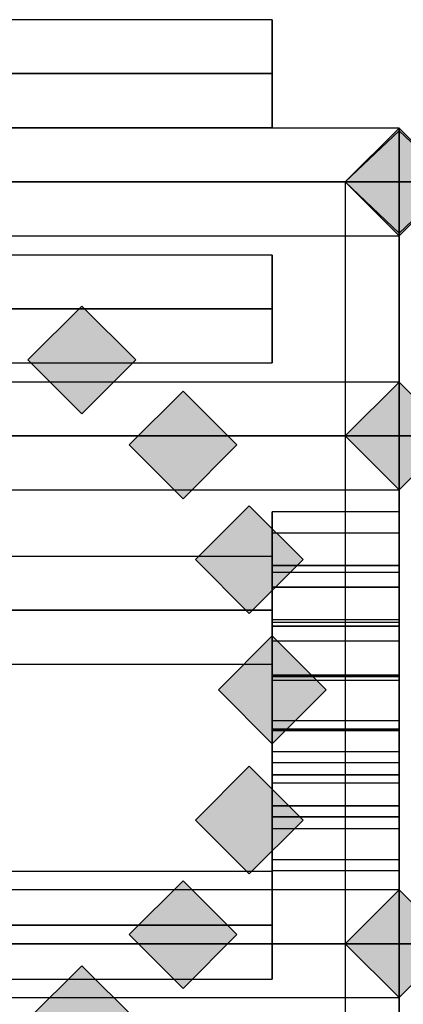
# Model space of a CAD drawing. Extents: x -124 to 124, y -22 to 22.
# Drawn here: x 82 to 83, y -14 to -12 of the extents above; entities that cross this region are included whole.
import ezdxf

# ---------------------------------------------------------------- set-up
doc = ezdxf.new("R2010")
doc.units = 0
doc.layers.add('3D-GHOST', color=7, linetype='CONTINUOUS')

msp = doc.modelspace()

# ---------------------------------------------------------------- linework, layer by layer
at = {"layer": '3D-GHOST', "extrusion": (-1, 0, 0)}
for points in [[(12.6955, 2.3817, -82.4), (12.5895, 2.4877, -82.4), (12.5895, 2.2756, -82.4), (12.4834, 2.3817, -82.4)], [(12.6955, 0.6183, -82.4), (12.5895, 0.7244, -82.4), (12.5895, 0.5123, -82.4), (12.4834, 0.6183, -82.4)], [(12.9091, 5.75, -82.65), (12.803, 5.856, -82.65), (12.803, 5.644, -82.65), (12.697, 5.75, -82.65)], [(12.9091, 6, -82.65), (12.803, 6.106, -82.65), (12.803, 5.894, -82.65), (12.697, 6, -82.65)], [(12.9091, 34, -82.65), (12.803, 34.1061, -82.65), (12.803, 33.8939, -82.65), (12.697, 34, -82.65)], [(13.1591, 2.799, -82.4), (13.053, 2.9051, -82.4), (13.053, 2.693, -82.4), (12.947, 2.799, -82.4)], [(13.1591, 0.201, -82.4), (13.053, 0.307, -82.4), (13.053, 0.0949, -82.4), (12.947, 0.201, -82.4)], [(13.6645, 1.552, -82.65), (13.5585, 1.658, -82.65), (13.5585, 1.4459, -82.65), (13.4524, 1.552, -82.65)], [(13.6645, 1.448, -82.65), (13.5585, 1.5541, -82.65), (13.5585, 1.342, -82.65), (13.4524, 1.448, -82.65)], [(13.7068, 1.6469, -82.65), (13.6008, 1.753, -82.65), (13.6008, 1.5409, -82.65), (13.4947, 1.6469, -82.65)], [(13.7068, 1.3531, -82.65), (13.6008, 1.4591, -82.65), (13.6008, 1.247, -82.65), (13.4947, 1.3531, -82.65)], [(13.7523, 2.9918, -82.4), (13.6462, 3.0978, -82.4), (13.6462, 2.8857, -82.4), (13.5402, 2.9918, -82.4)], [(13.7523, 0.0082, -82.4), (13.6462, 0.1143, -82.4), (13.6462, -0.0978, -82.4), (13.5402, 0.0082, -82.4)], [(13.7841, 1.7165, -82.65), (13.678, 1.8226, -82.65), (13.678, 1.6105, -82.65), (13.572, 1.7165, -82.65)], [(13.7841, 1.2835, -82.65), (13.678, 1.3895, -82.65), (13.678, 1.1774, -82.65), (13.572, 1.2835, -82.65)], [(13.8829, 1.7486, -82.65), (13.7769, 1.8547, -82.65), (13.7769, 1.6426, -82.65), (13.6708, 1.7486, -82.65)], [(13.8829, 1.2514, -82.65), (13.7769, 1.3574, -82.65), (13.7769, 1.1453, -82.65), (13.6708, 1.2514, -82.65)], [(13.9863, 1.7378, -82.65), (13.8803, 1.8438, -82.65), (13.8803, 1.6317, -82.65), (13.7742, 1.7378, -82.65)], [(13.9863, 1.2622, -82.65), (13.8803, 1.3683, -82.65), (13.8803, 1.1562, -82.65), (13.7742, 1.2622, -82.65)], [(14.0764, 1.6858, -82.65), (13.9703, 1.7918, -82.65), (13.9703, 1.5797, -82.65), (13.8643, 1.6858, -82.65)], [(14.0764, 1.3142, -82.65), (13.9703, 1.4203, -82.65), (13.9703, 1.2082, -82.65), (13.8643, 1.3142, -82.65)], [(14.1375, 1.6017, -82.65), (14.0314, 1.7077, -82.65), (14.0314, 1.4956, -82.65), (13.9254, 1.6017, -82.65)], [(14.1375, 1.3983, -82.65), (14.0314, 1.5044, -82.65), (14.0314, 1.2923, -82.65), (13.9254, 1.3983, -82.65)], [(14.1591, 1.5, -82.65), (14.053, 1.606, -82.65), (14.053, 1.394, -82.65), (13.947, 1.5, -82.65)], [(14.3726, 2.9266, -82.4), (14.2666, 3.0326, -82.4), (14.2666, 2.8205, -82.4), (14.1605, 2.9266, -82.4)], [(14.3726, 0.0734, -82.4), (14.2666, 0.1795, -82.4), (14.2666, -0.0326, -82.4), (14.1605, 0.0734, -82.4)]]:
    msp.add_trace(points, dxfattribs=at)
at = {"layer": '3D-GHOST'}
for points in [[(82.7561, -12.803, 5.75), (82.65, -12.697, 5.75), (82.65, -12.9091, 5.75), (82.5439, -12.803, 5.75)], [(82.1311, -13.1535, 3.25), (82.025, -13.0475, 3.25), (82.025, -13.2596, 3.25), (81.9189, -13.1535, 3.25)], [(82.3306, -13.3209, 3.25), (82.2245, -13.2149, 3.25), (82.2245, -13.427, 3.25), (82.1185, -13.3209, 3.25)], [(82.4608, -13.5465, 3.25), (82.3548, -13.4405, 3.25), (82.3548, -13.6526, 3.25), (82.2487, -13.5465, 3.25)], [(82.5061, -13.803, 3.25), (82.4, -13.697, 3.25), (82.4, -13.9091, 3.25), (82.2939, -13.803, 3.25)], [(82.4608, -14.0595, 3.25), (82.3548, -13.9535, 3.25), (82.3548, -14.1656, 3.25), (82.2487, -14.0595, 3.25)], [(82.3306, -14.2851, 3.25), (82.2245, -14.1791, 3.25), (82.2245, -14.3912, 3.25), (82.1185, -14.2851, 3.25)], [(82.1311, -14.4525, 3.25), (82.025, -14.3465, 3.25), (82.025, -14.5586, 3.25), (81.9189, -14.4525, 3.25)]]:
    msp.add_trace(points, dxfattribs=at)
at = {"layer": '3D-GHOST', "extrusion": (0, -0.316228, -0.948683)}
msp.add_trace([(82.7561, 22.8978, -28.2066), (82.65, 23.0038, -28.2066), (82.65, 22.7917, -28.2066), (82.5439, 22.8978, -28.2066)], dxfattribs=at)
at = {"layer": '3D-GHOST', "extrusion": (0, 0, -1)}
for points in [[(-82.5439, -13.303, -3.25), (-82.65, -13.197, -3.25), (-82.65, -13.4091, -3.25), (-82.7561, -13.303, -3.25)], [(-82.5439, -14.303, -3.25), (-82.65, -14.197, -3.25), (-82.65, -14.4091, -3.25), (-82.7561, -14.303, -3.25)]]:
    msp.add_trace(points, dxfattribs=at)
at = {"layer": '3D-GHOST', "extrusion": (0, -1, 0)}
for points in [[(82.7561, 1.25, 13.303), (82.65, 1.356, 13.303), (82.65, 1.144, 13.303), (82.5439, 1.25, 13.303)], [(82.7561, 3.25, 13.303), (82.65, 3.3561, 13.303), (82.65, 3.1439, 13.303), (82.5439, 3.25, 13.303)]]:
    msp.add_trace(points, dxfattribs=at)
at = {"layer": '3D-GHOST'}
for points in [[(82.4, -12.5895, 0.5123), (82.4, -12.4834, 0.6183), (80.9, -12.4834, 0.6183), (80.9, -12.5895, 0.5123)], [(82.4, -12.5895, 0.7244), (82.4, -12.4834, 0.6183), (80.9, -12.4834, 0.6183), (80.9, -12.5895, 0.7244)], [(82.4, -12.5895, 2.2756), (82.4, -12.4834, 2.3817), (80.9, -12.4834, 2.3817), (80.9, -12.5895, 2.2756)], [(82.4, -12.5895, 2.4877), (82.4, -12.4834, 2.3817), (80.9, -12.4834, 2.3817), (80.9, -12.5895, 2.4877)], [(82.4, -12.6955, 0.6183), (82.4, -12.5895, 0.7244), (82.4, -12.4834, 0.6183), (82.4, -12.5895, 0.5123)], [(82.4, -12.6955, 2.3817), (82.4, -12.5895, 2.4877), (82.4, -12.4834, 2.3817), (82.4, -12.5895, 2.2756)], [(82.4, -12.6955, 0.6183), (82.4, -12.5895, 0.5123), (80.9, -12.5895, 0.5123), (80.9, -12.6955, 0.6183)], [(82.4, -12.6955, 0.6183), (82.4, -12.5895, 0.7244), (80.9, -12.5895, 0.7244), (80.9, -12.6955, 0.6183)], [(82.4, -12.6955, 2.3817), (82.4, -12.5895, 2.2756), (80.9, -12.5895, 2.2756), (80.9, -12.6955, 2.3817)], [(82.4, -12.6955, 2.3817), (82.4, -12.5895, 2.4877), (80.9, -12.5895, 2.4877), (80.9, -12.6955, 2.3817)], [(82.65, -12.803, 33.8939), (82.65, -12.697, 34), (66.65, -12.697, 34), (66.65, -12.803, 33.8939)], [(82.65, -12.803, 34.1061), (82.65, -12.697, 34), (66.65, -12.697, 34), (66.65, -12.803, 34.1061)], [(82.65, -12.803, 5.894), (82.65, -12.697, 6), (80.65, -12.697, 6), (80.65, -12.803, 5.894)], [(82.65, -12.803, 6.106), (82.65, -12.697, 6), (80.65, -12.697, 6), (80.65, -12.803, 6.106)], [(82.65, -12.803, 5.644), (82.65, -12.697, 5.75), (80.65, -12.697, 5.75), (80.65, -12.803, 5.644)], [(82.65, -12.803, 5.856), (82.65, -12.697, 5.75), (80.65, -12.697, 5.75), (80.65, -12.803, 5.856)], [(82.65, -12.697, 5.75), (82.5439, -12.803, 5.75), (82.5439, -12.803, 6), (82.65, -12.697, 6)], [(82.7561, -12.803, 6), (82.65, -12.697, 6), (82.5439, -12.803, 6), (82.65, -12.9091, 6)], [(82.7561, -12.803, 5.75), (82.65, -12.697, 5.75), (82.5439, -12.803, 5.75), (82.65, -12.9091, 5.75)], [(82.65, -12.9091, 34), (82.65, -12.803, 34.1061), (82.65, -12.697, 34), (82.65, -12.803, 33.8939)], [(82.7561, -12.803, 5.75), (82.65, -12.697, 5.75), (82.65, -12.697, 6), (82.7561, -12.803, 6)], [(82.65, -12.9091, 6), (82.65, -12.803, 6.106), (82.65, -12.697, 6), (82.65, -12.803, 5.894)], [(82.65, -12.9091, 5.75), (82.65, -12.803, 5.856), (82.65, -12.697, 5.75), (82.65, -12.803, 5.644)], [(82.65, -12.7024, 33.9665), (82.5439, -12.803, 34), (82.5439, -15.803, 25), (82.65, -15.7024, 24.9665)], [(82.7561, -12.803, 34), (82.65, -12.9036, 34.0335), (82.5439, -12.803, 34), (82.65, -12.7024, 33.9665)], [(82.7561, -12.803, 34), (82.65, -12.7024, 33.9665), (82.65, -15.7024, 24.9665), (82.7561, -15.803, 25)], [(82.65, -12.9091, 34), (82.65, -12.803, 33.8939), (66.65, -12.803, 33.8939), (66.65, -12.9091, 34)], [(82.65, -12.9091, 34), (82.65, -12.803, 34.1061), (66.65, -12.803, 34.1061), (66.65, -12.9091, 34)], [(82.65, -12.9091, 6), (82.65, -12.803, 5.894), (80.65, -12.803, 5.894), (80.65, -12.9091, 6)], [(82.65, -12.9091, 6), (82.65, -12.803, 6.106), (80.65, -12.803, 6.106), (80.65, -12.9091, 6)], [(82.65, -12.9091, 5.75), (82.65, -12.803, 5.644), (80.65, -12.803, 5.644), (80.65, -12.9091, 5.75)], [(82.65, -12.9091, 5.75), (82.65, -12.803, 5.856), (80.65, -12.803, 5.856), (80.65, -12.9091, 5.75)], [(82.65, -12.9036, 34.0335), (82.5439, -12.803, 34), (82.5439, -15.803, 25), (82.65, -15.9036, 25.0335)], [(82.5439, -15.803, 34), (82.65, -15.803, 33.8939), (82.65, -12.803, 33.8939), (82.5439, -12.803, 34)], [(82.5439, -15.803, 34), (82.65, -15.803, 34.1061), (82.65, -12.803, 34.1061), (82.5439, -12.803, 34)], [(82.5439, -12.803, 34), (82.65, -12.803, 34.1061), (82.7561, -12.803, 34), (82.65, -12.803, 33.8939)], [(82.65, -12.9091, 5.75), (82.5439, -12.803, 5.75), (82.5439, -12.803, 6), (82.65, -12.9091, 6)], [(82.5439, -14.803, 6), (82.65, -14.803, 5.894), (82.65, -12.803, 5.894), (82.5439, -12.803, 6)], [(82.5439, -14.803, 6), (82.65, -14.803, 6.106), (82.65, -12.803, 6.106), (82.5439, -12.803, 6)], [(82.5439, -12.803, 6), (82.65, -12.803, 6.106), (82.7561, -12.803, 6), (82.65, -12.803, 5.894)], [(82.5439, -14.803, 5.75), (82.65, -14.803, 5.644), (82.65, -12.803, 5.644), (82.5439, -12.803, 5.75)], [(82.5439, -14.803, 5.75), (82.65, -14.803, 5.856), (82.65, -12.803, 5.856), (82.5439, -12.803, 5.75)], [(82.5439, -12.803, 5.75), (82.65, -12.803, 5.856), (82.7561, -12.803, 5.75), (82.65, -12.803, 5.644)], [(82.7561, -12.803, 34), (82.65, -12.9036, 34.0335), (82.65, -15.9036, 25.0335), (82.7561, -15.803, 25)], [(82.65, -15.803, 33.8939), (82.7561, -15.803, 34), (82.7561, -12.803, 34), (82.65, -12.803, 33.8939)], [(82.65, -15.803, 34.1061), (82.7561, -15.803, 34), (82.7561, -12.803, 34), (82.65, -12.803, 34.1061)], [(82.7561, -12.803, 5.75), (82.65, -12.9091, 5.75), (82.65, -12.9091, 6), (82.7561, -12.803, 6)], [(82.65, -14.803, 5.894), (82.7561, -14.803, 6), (82.7561, -12.803, 6), (82.65, -12.803, 5.894)], [(82.65, -14.803, 6.106), (82.7561, -14.803, 6), (82.7561, -12.803, 6), (82.65, -12.803, 6.106)], [(82.65, -14.803, 5.644), (82.7561, -14.803, 5.75), (82.7561, -12.803, 5.75), (82.65, -12.803, 5.644)], [(82.65, -14.803, 5.856), (82.7561, -14.803, 5.75), (82.7561, -12.803, 5.75), (82.65, -12.803, 5.856)], [(82.4, -13.053, 0.0949), (82.4, -12.947, 0.201), (80.9, -12.947, 0.201), (80.9, -13.053, 0.0949)], [(82.4, -13.053, 0.307), (82.4, -12.947, 0.201), (80.9, -12.947, 0.201), (80.9, -13.053, 0.307)], [(82.4, -13.053, 2.693), (82.4, -12.947, 2.799), (80.9, -12.947, 2.799), (80.9, -13.053, 2.693)], [(82.4, -13.053, 2.9051), (82.4, -12.947, 2.799), (80.9, -12.947, 2.799), (80.9, -13.053, 2.9051)], [(82.4, -13.1591, 0.201), (82.4, -13.053, 0.307), (82.4, -12.947, 0.201), (82.4, -13.053, 0.0949)], [(82.4, -13.1591, 2.799), (82.4, -13.053, 2.9051), (82.4, -12.947, 2.799), (82.4, -13.053, 2.693)], [(82.025, -13.0475, 3.25), (81.9189, -13.1535, 3.25), (81.9189, -13.1535, 5.75), (82.025, -13.0475, 5.75)], [(82.1311, -13.1535, 5.75), (82.025, -13.0475, 5.75), (81.9189, -13.1535, 5.75), (82.025, -13.2596, 5.75)], [(82.1311, -13.1535, 3.25), (82.025, -13.0475, 3.25), (81.9189, -13.1535, 3.25), (82.025, -13.2596, 3.25)], [(82.1311, -13.1535, 3.25), (82.025, -13.0475, 3.25), (82.025, -13.0475, 5.75), (82.1311, -13.1535, 5.75)], [(82.4, -13.1591, 0.201), (82.4, -13.053, 0.0949), (80.9, -13.053, 0.0949), (80.9, -13.1591, 0.201)], [(82.4, -13.1591, 0.201), (82.4, -13.053, 0.307), (80.9, -13.053, 0.307), (80.9, -13.1591, 0.201)], [(82.4, -13.1591, 2.799), (82.4, -13.053, 2.693), (80.9, -13.053, 2.693), (80.9, -13.1591, 2.799)], [(82.4, -13.1591, 2.799), (82.4, -13.053, 2.9051), (80.9, -13.053, 2.9051), (80.9, -13.1591, 2.799)], [(82.025, -13.2596, 3.25), (81.9189, -13.1535, 3.25), (81.9189, -13.1535, 5.75), (82.025, -13.2596, 5.75)], [(82.1311, -13.1535, 3.25), (82.025, -13.2596, 3.25), (82.025, -13.2596, 5.75), (82.1311, -13.1535, 5.75)], [(80.65, -13.197, 3.25), (80.65, -13.303, 3.1439), (82.65, -13.303, 3.1439), (82.65, -13.197, 3.25)], [(80.65, -13.197, 3.25), (80.65, -13.303, 3.3561), (82.65, -13.303, 3.3561), (82.65, -13.197, 3.25)], [(82.5439, -13.303, 3.25), (82.65, -13.197, 3.25), (82.65, -13.197, 1.25), (82.5439, -13.303, 1.25)], [(82.5439, -13.303, 1.25), (82.65, -13.197, 1.25), (82.7561, -13.303, 1.25), (82.65, -13.4091, 1.25)], [(82.5439, -13.303, 3.25), (82.65, -13.197, 3.25), (82.7561, -13.303, 3.25), (82.65, -13.4091, 3.25)], [(82.65, -13.197, 3.25), (82.65, -13.303, 3.3561), (82.65, -13.4091, 3.25), (82.65, -13.303, 3.1439)], [(82.65, -13.197, 3.25), (82.7561, -13.303, 3.25), (82.7561, -13.303, 1.25), (82.65, -13.197, 1.25)], [(82.2245, -13.2149, 3.25), (82.1185, -13.3209, 3.25), (82.1185, -13.3209, 5.75), (82.2245, -13.2149, 5.75)], [(82.3306, -13.3209, 5.75), (82.2245, -13.2149, 5.75), (82.1185, -13.3209, 5.75), (82.2245, -13.427, 5.75)], [(82.3306, -13.3209, 3.25), (82.2245, -13.2149, 3.25), (82.1185, -13.3209, 3.25), (82.2245, -13.427, 3.25)], [(82.3306, -13.3209, 3.25), (82.2245, -13.2149, 3.25), (82.2245, -13.2149, 5.75), (82.3306, -13.3209, 5.75)], [(80.65, -13.303, 3.1439), (80.65, -13.4091, 3.25), (82.65, -13.4091, 3.25), (82.65, -13.303, 3.1439)], [(80.65, -13.303, 3.3561), (80.65, -13.4091, 3.25), (82.65, -13.4091, 3.25), (82.65, -13.303, 3.3561)], [(82.65, -13.303, 3.1439), (82.5439, -13.303, 3.25), (82.5439, -14.303, 3.25), (82.65, -14.303, 3.1439)], [(82.65, -13.303, 3.3561), (82.5439, -13.303, 3.25), (82.5439, -14.303, 3.25), (82.65, -14.303, 3.3561)], [(82.7561, -13.303, 3.25), (82.65, -13.303, 3.3561), (82.5439, -13.303, 3.25), (82.65, -13.303, 3.1439)], [(82.65, -13.303, 1.144), (82.5439, -13.303, 1.25), (82.5439, -14.303, 1.25), (82.65, -14.303, 1.144)], [(82.65, -13.303, 1.356), (82.5439, -13.303, 1.25), (82.5439, -14.303, 1.25), (82.65, -14.303, 1.356)], [(82.7561, -13.303, 1.25), (82.65, -13.303, 1.356), (82.5439, -13.303, 1.25), (82.65, -13.303, 1.144)], [(82.5439, -13.303, 3.25), (82.65, -13.4091, 3.25), (82.65, -13.4091, 1.25), (82.5439, -13.303, 1.25)], [(82.7561, -13.303, 3.25), (82.65, -13.303, 3.1439), (82.65, -14.303, 3.1439), (82.7561, -14.303, 3.25)], [(82.7561, -13.303, 3.25), (82.65, -13.303, 3.3561), (82.65, -14.303, 3.3561), (82.7561, -14.303, 3.25)], [(82.7561, -13.303, 1.25), (82.65, -13.303, 1.144), (82.65, -14.303, 1.144), (82.7561, -14.303, 1.25)], [(82.7561, -13.303, 1.25), (82.65, -13.303, 1.356), (82.65, -14.303, 1.356), (82.7561, -14.303, 1.25)], [(82.65, -13.4091, 3.25), (82.7561, -13.303, 3.25), (82.7561, -13.303, 1.25), (82.65, -13.4091, 1.25)], [(82.2245, -13.427, 3.25), (82.1185, -13.3209, 3.25), (82.1185, -13.3209, 5.75), (82.2245, -13.427, 5.75)], [(82.3306, -13.3209, 3.25), (82.2245, -13.427, 3.25), (82.2245, -13.427, 5.75), (82.3306, -13.3209, 5.75)], [(82.3548, -13.4405, 3.25), (82.2487, -13.5465, 3.25), (82.2487, -13.5465, 5.75), (82.3548, -13.4405, 5.75)], [(82.4608, -13.5465, 5.75), (82.3548, -13.4405, 5.75), (82.2487, -13.5465, 5.75), (82.3548, -13.6526, 5.75)], [(82.4608, -13.5465, 3.25), (82.3548, -13.4405, 3.25), (82.2487, -13.5465, 3.25), (82.3548, -13.6526, 3.25)], [(82.4608, -13.5465, 3.25), (82.3548, -13.4405, 3.25), (82.3548, -13.4405, 5.75), (82.4608, -13.5465, 5.75)], [(82.65, -13.5585, 1.342), (82.65, -13.4524, 1.448), (82.4, -13.4524, 1.448), (82.4, -13.5585, 1.342)], [(82.65, -13.5585, 1.5541), (82.65, -13.4524, 1.448), (82.4, -13.4524, 1.448), (82.4, -13.5585, 1.5541)], [(82.4, -13.6645, 1.448), (82.4, -13.5585, 1.5541), (82.4, -13.4524, 1.448), (82.4, -13.5585, 1.342)], [(82.65, -13.5585, 1.4459), (82.65, -13.4524, 1.552), (82.4, -13.4524, 1.552), (82.4, -13.5585, 1.4459)], [(82.65, -13.5585, 1.658), (82.65, -13.4524, 1.552), (82.4, -13.4524, 1.552), (82.4, -13.5585, 1.658)], [(82.4, -13.6645, 1.552), (82.4, -13.5585, 1.658), (82.4, -13.4524, 1.552), (82.4, -13.5585, 1.4459)], [(82.65, -13.6645, 1.448), (82.65, -13.5585, 1.5541), (82.65, -13.4524, 1.448), (82.65, -13.5585, 1.342)], [(82.65, -13.6645, 1.552), (82.65, -13.5585, 1.658), (82.65, -13.4524, 1.552), (82.65, -13.5585, 1.4459)], [(82.65, -13.6008, 1.247), (82.65, -13.4947, 1.3531), (82.4, -13.4947, 1.3531), (82.4, -13.6008, 1.247)], [(82.65, -13.6008, 1.4591), (82.65, -13.4947, 1.3531), (82.4, -13.4947, 1.3531), (82.4, -13.6008, 1.4591)], [(82.4, -13.7068, 1.3531), (82.4, -13.6008, 1.4591), (82.4, -13.4947, 1.3531), (82.4, -13.6008, 1.247)], [(82.65, -13.6008, 1.5409), (82.65, -13.4947, 1.6469), (82.4, -13.4947, 1.6469), (82.4, -13.6008, 1.5409)], [(82.65, -13.6008, 1.753), (82.65, -13.4947, 1.6469), (82.4, -13.4947, 1.6469), (82.4, -13.6008, 1.753)], [(82.4, -13.7068, 1.6469), (82.4, -13.6008, 1.753), (82.4, -13.4947, 1.6469), (82.4, -13.6008, 1.5409)], [(82.65, -13.7068, 1.3531), (82.65, -13.6008, 1.4591), (82.65, -13.4947, 1.3531), (82.65, -13.6008, 1.247)], [(82.65, -13.7068, 1.6469), (82.65, -13.6008, 1.753), (82.65, -13.4947, 1.6469), (82.65, -13.6008, 1.5409)], [(82.4, -13.6462, -0.0978), (82.4, -13.5402, 0.0082), (80.9, -13.5402, 0.0082), (80.9, -13.6462, -0.0978)], [(82.4, -13.6462, 0.1143), (82.4, -13.5402, 0.0082), (80.9, -13.5402, 0.0082), (80.9, -13.6462, 0.1143)], [(82.4, -13.6462, 2.8857), (82.4, -13.5402, 2.9918), (80.9, -13.5402, 2.9918), (80.9, -13.6462, 2.8857)], [(82.4, -13.6462, 3.0978), (82.4, -13.5402, 2.9918), (80.9, -13.5402, 2.9918), (80.9, -13.6462, 3.0978)], [(82.3548, -13.6526, 3.25), (82.2487, -13.5465, 3.25), (82.2487, -13.5465, 5.75), (82.3548, -13.6526, 5.75)], [(82.4608, -13.5465, 3.25), (82.3548, -13.6526, 3.25), (82.3548, -13.6526, 5.75), (82.4608, -13.5465, 5.75)], [(82.4, -13.7523, 0.0082), (82.4, -13.6462, 0.1143), (82.4, -13.5402, 0.0082), (82.4, -13.6462, -0.0978)], [(82.4, -13.7523, 2.9918), (82.4, -13.6462, 3.0978), (82.4, -13.5402, 2.9918), (82.4, -13.6462, 2.8857)], [(82.65, -13.6645, 1.448), (82.65, -13.5585, 1.342), (82.4, -13.5585, 1.342), (82.4, -13.6645, 1.448)], [(82.65, -13.6645, 1.448), (82.65, -13.5585, 1.5541), (82.4, -13.5585, 1.5541), (82.4, -13.6645, 1.448)], [(82.65, -13.6645, 1.552), (82.65, -13.5585, 1.4459), (82.4, -13.5585, 1.4459), (82.4, -13.6645, 1.552)], [(82.65, -13.6645, 1.552), (82.65, -13.5585, 1.658), (82.4, -13.5585, 1.658), (82.4, -13.6645, 1.552)], [(82.65, -13.678, 1.1774), (82.65, -13.572, 1.2835), (82.4, -13.572, 1.2835), (82.4, -13.678, 1.1774)], [(82.65, -13.678, 1.3895), (82.65, -13.572, 1.2835), (82.4, -13.572, 1.2835), (82.4, -13.678, 1.3895)], [(82.4, -13.7841, 1.2835), (82.4, -13.678, 1.3895), (82.4, -13.572, 1.2835), (82.4, -13.678, 1.1774)], [(82.65, -13.678, 1.6105), (82.65, -13.572, 1.7165), (82.4, -13.572, 1.7165), (82.4, -13.678, 1.6105)], [(82.65, -13.678, 1.8226), (82.65, -13.572, 1.7165), (82.4, -13.572, 1.7165), (82.4, -13.678, 1.8226)], [(82.4, -13.7841, 1.7165), (82.4, -13.678, 1.8226), (82.4, -13.572, 1.7165), (82.4, -13.678, 1.6105)], [(82.65, -13.7841, 1.2835), (82.65, -13.678, 1.3895), (82.65, -13.572, 1.2835), (82.65, -13.678, 1.1774)], [(82.65, -13.7841, 1.7165), (82.65, -13.678, 1.8226), (82.65, -13.572, 1.7165), (82.65, -13.678, 1.6105)], [(82.65, -13.7068, 1.3531), (82.65, -13.6008, 1.247), (82.4, -13.6008, 1.247), (82.4, -13.7068, 1.3531)], [(82.65, -13.7068, 1.3531), (82.65, -13.6008, 1.4591), (82.4, -13.6008, 1.4591), (82.4, -13.7068, 1.3531)], [(82.65, -13.7068, 1.6469), (82.65, -13.6008, 1.5409), (82.4, -13.6008, 1.5409), (82.4, -13.7068, 1.6469)], [(82.65, -13.7068, 1.6469), (82.65, -13.6008, 1.753), (82.4, -13.6008, 1.753), (82.4, -13.7068, 1.6469)], [(82.4, -13.7523, 0.0082), (82.4, -13.6462, -0.0978), (80.9, -13.6462, -0.0978), (80.9, -13.7523, 0.0082)], [(82.4, -13.7523, 0.0082), (82.4, -13.6462, 0.1143), (80.9, -13.6462, 0.1143), (80.9, -13.7523, 0.0082)], [(82.4, -13.7523, 2.9918), (82.4, -13.6462, 2.8857), (80.9, -13.6462, 2.8857), (80.9, -13.7523, 2.9918)], [(82.4, -13.7523, 2.9918), (82.4, -13.6462, 3.0978), (80.9, -13.6462, 3.0978), (80.9, -13.7523, 2.9918)], [(82.65, -13.7769, 1.1453), (82.65, -13.6708, 1.2514), (82.4, -13.6708, 1.2514), (82.4, -13.7769, 1.1453)], [(82.65, -13.7769, 1.3574), (82.65, -13.6708, 1.2514), (82.4, -13.6708, 1.2514), (82.4, -13.7769, 1.3574)], [(82.4, -13.8829, 1.2514), (82.4, -13.7769, 1.3574), (82.4, -13.6708, 1.2514), (82.4, -13.7769, 1.1453)], [(82.65, -13.7769, 1.6426), (82.65, -13.6708, 1.7486), (82.4, -13.6708, 1.7486), (82.4, -13.7769, 1.6426)], [(82.65, -13.7769, 1.8547), (82.65, -13.6708, 1.7486), (82.4, -13.6708, 1.7486), (82.4, -13.7769, 1.8547)], [(82.4, -13.8829, 1.7486), (82.4, -13.7769, 1.8547), (82.4, -13.6708, 1.7486), (82.4, -13.7769, 1.6426)], [(82.65, -13.7841, 1.2835), (82.65, -13.678, 1.1774), (82.4, -13.678, 1.1774), (82.4, -13.7841, 1.2835)], [(82.65, -13.7841, 1.2835), (82.65, -13.678, 1.3895), (82.4, -13.678, 1.3895), (82.4, -13.7841, 1.2835)], [(82.65, -13.7841, 1.7165), (82.65, -13.678, 1.6105), (82.4, -13.678, 1.6105), (82.4, -13.7841, 1.7165)], [(82.65, -13.7841, 1.7165), (82.65, -13.678, 1.8226), (82.4, -13.678, 1.8226), (82.4, -13.7841, 1.7165)], [(82.65, -13.8829, 1.2514), (82.65, -13.7769, 1.3574), (82.65, -13.6708, 1.2514), (82.65, -13.7769, 1.1453)], [(82.65, -13.8829, 1.7486), (82.65, -13.7769, 1.8547), (82.65, -13.6708, 1.7486), (82.65, -13.7769, 1.6426)], [(82.4, -13.697, 3.25), (82.2939, -13.803, 3.25), (82.2939, -13.803, 5.75), (82.4, -13.697, 5.75)], [(82.5061, -13.803, 5.75), (82.4, -13.697, 5.75), (82.2939, -13.803, 5.75), (82.4, -13.9091, 5.75)], [(82.5061, -13.803, 3.25), (82.4, -13.697, 3.25), (82.2939, -13.803, 3.25), (82.4, -13.9091, 3.25)], [(82.5061, -13.803, 3.25), (82.4, -13.697, 3.25), (82.4, -13.697, 5.75), (82.5061, -13.803, 5.75)], [(82.65, -13.8803, 1.1562), (82.65, -13.7742, 1.2622), (82.4, -13.7742, 1.2622), (82.4, -13.8803, 1.1562)], [(82.65, -13.8803, 1.3683), (82.65, -13.7742, 1.2622), (82.4, -13.7742, 1.2622), (82.4, -13.8803, 1.3683)], [(82.4, -13.9863, 1.2622), (82.4, -13.8803, 1.3683), (82.4, -13.7742, 1.2622), (82.4, -13.8803, 1.1562)], [(82.65, -13.8803, 1.6317), (82.65, -13.7742, 1.7378), (82.4, -13.7742, 1.7378), (82.4, -13.8803, 1.6317)], [(82.65, -13.8803, 1.8438), (82.65, -13.7742, 1.7378), (82.4, -13.7742, 1.7378), (82.4, -13.8803, 1.8438)], [(82.4, -13.9863, 1.7378), (82.4, -13.8803, 1.8438), (82.4, -13.7742, 1.7378), (82.4, -13.8803, 1.6317)], [(82.65, -13.8829, 1.2514), (82.65, -13.7769, 1.1453), (82.4, -13.7769, 1.1453), (82.4, -13.8829, 1.2514)], [(82.65, -13.8829, 1.2514), (82.65, -13.7769, 1.3574), (82.4, -13.7769, 1.3574), (82.4, -13.8829, 1.2514)], [(82.65, -13.8829, 1.7486), (82.65, -13.7769, 1.6426), (82.4, -13.7769, 1.6426), (82.4, -13.8829, 1.7486)], [(82.65, -13.8829, 1.7486), (82.65, -13.7769, 1.8547), (82.4, -13.7769, 1.8547), (82.4, -13.8829, 1.7486)], [(82.65, -13.9863, 1.2622), (82.65, -13.8803, 1.3683), (82.65, -13.7742, 1.2622), (82.65, -13.8803, 1.1562)], [(82.65, -13.9863, 1.7378), (82.65, -13.8803, 1.8438), (82.65, -13.7742, 1.7378), (82.65, -13.8803, 1.6317)], [(82.4, -13.9091, 3.25), (82.2939, -13.803, 3.25), (82.2939, -13.803, 5.75), (82.4, -13.9091, 5.75)], [(82.5061, -13.803, 3.25), (82.4, -13.9091, 3.25), (82.4, -13.9091, 5.75), (82.5061, -13.803, 5.75)], [(82.65, -13.9703, 1.2082), (82.65, -13.8643, 1.3142), (82.4, -13.8643, 1.3142), (82.4, -13.9703, 1.2082)], [(82.65, -13.9703, 1.4203), (82.65, -13.8643, 1.3142), (82.4, -13.8643, 1.3142), (82.4, -13.9703, 1.4203)], [(82.4, -14.0764, 1.3142), (82.4, -13.9703, 1.4203), (82.4, -13.8643, 1.3142), (82.4, -13.9703, 1.2082)], [(82.65, -13.9703, 1.5797), (82.65, -13.8643, 1.6858), (82.4, -13.8643, 1.6858), (82.4, -13.9703, 1.5797)], [(82.65, -13.9703, 1.7918), (82.65, -13.8643, 1.6858), (82.4, -13.8643, 1.6858), (82.4, -13.9703, 1.7918)], [(82.4, -14.0764, 1.6858), (82.4, -13.9703, 1.7918), (82.4, -13.8643, 1.6858), (82.4, -13.9703, 1.5797)], [(82.65, -13.9863, 1.2622), (82.65, -13.8803, 1.1562), (82.4, -13.8803, 1.1562), (82.4, -13.9863, 1.2622)], [(82.65, -13.9863, 1.2622), (82.65, -13.8803, 1.3683), (82.4, -13.8803, 1.3683), (82.4, -13.9863, 1.2622)], [(82.65, -13.9863, 1.7378), (82.65, -13.8803, 1.6317), (82.4, -13.8803, 1.6317), (82.4, -13.9863, 1.7378)], [(82.65, -13.9863, 1.7378), (82.65, -13.8803, 1.8438), (82.4, -13.8803, 1.8438), (82.4, -13.9863, 1.7378)], [(82.65, -14.0764, 1.3142), (82.65, -13.9703, 1.4203), (82.65, -13.8643, 1.3142), (82.65, -13.9703, 1.2082)], [(82.65, -14.0764, 1.6858), (82.65, -13.9703, 1.7918), (82.65, -13.8643, 1.6858), (82.65, -13.9703, 1.5797)], [(82.65, -14.0314, 1.2923), (82.65, -13.9254, 1.3983), (82.4, -13.9254, 1.3983), (82.4, -14.0314, 1.2923)], [(82.65, -14.0314, 1.5044), (82.65, -13.9254, 1.3983), (82.4, -13.9254, 1.3983), (82.4, -14.0314, 1.5044)], [(82.4, -14.1375, 1.3983), (82.4, -14.0314, 1.5044), (82.4, -13.9254, 1.3983), (82.4, -14.0314, 1.2923)], [(82.65, -14.0314, 1.4956), (82.65, -13.9254, 1.6017), (82.4, -13.9254, 1.6017), (82.4, -14.0314, 1.4956)], [(82.65, -14.0314, 1.7077), (82.65, -13.9254, 1.6017), (82.4, -13.9254, 1.6017), (82.4, -14.0314, 1.7077)], [(82.4, -14.1375, 1.6017), (82.4, -14.0314, 1.7077), (82.4, -13.9254, 1.6017), (82.4, -14.0314, 1.4956)], [(82.65, -14.1375, 1.3983), (82.65, -14.0314, 1.5044), (82.65, -13.9254, 1.3983), (82.65, -14.0314, 1.2923)], [(82.65, -14.1375, 1.6017), (82.65, -14.0314, 1.7077), (82.65, -13.9254, 1.6017), (82.65, -14.0314, 1.4956)], [(82.3548, -13.9535, 3.25), (82.2487, -14.0595, 3.25), (82.2487, -14.0595, 5.75), (82.3548, -13.9535, 5.75)], [(82.4608, -14.0595, 5.75), (82.3548, -13.9535, 5.75), (82.2487, -14.0595, 5.75), (82.3548, -14.1656, 5.75)], [(82.4608, -14.0595, 3.25), (82.3548, -13.9535, 3.25), (82.2487, -14.0595, 3.25), (82.3548, -14.1656, 3.25)], [(82.4608, -14.0595, 3.25), (82.3548, -13.9535, 3.25), (82.3548, -13.9535, 5.75), (82.4608, -14.0595, 5.75)], [(82.65, -14.053, 1.394), (82.65, -13.947, 1.5), (82.4, -13.947, 1.5), (82.4, -14.053, 1.394)], [(82.65, -14.053, 1.606), (82.65, -13.947, 1.5), (82.4, -13.947, 1.5), (82.4, -14.053, 1.606)], [(82.4, -14.1591, 1.5), (82.4, -14.053, 1.606), (82.4, -13.947, 1.5), (82.4, -14.053, 1.394)], [(82.65, -14.1591, 1.5), (82.65, -14.053, 1.606), (82.65, -13.947, 1.5), (82.65, -14.053, 1.394)], [(82.65, -14.0764, 1.3142), (82.65, -13.9703, 1.2082), (82.4, -13.9703, 1.2082), (82.4, -14.0764, 1.3142)], [(82.65, -14.0764, 1.3142), (82.65, -13.9703, 1.4203), (82.4, -13.9703, 1.4203), (82.4, -14.0764, 1.3142)], [(82.65, -14.0764, 1.6858), (82.65, -13.9703, 1.5797), (82.4, -13.9703, 1.5797), (82.4, -14.0764, 1.6858)], [(82.65, -14.0764, 1.6858), (82.65, -13.9703, 1.7918), (82.4, -13.9703, 1.7918), (82.4, -14.0764, 1.6858)], [(82.65, -14.1375, 1.3983), (82.65, -14.0314, 1.2923), (82.4, -14.0314, 1.2923), (82.4, -14.1375, 1.3983)], [(82.65, -14.1375, 1.3983), (82.65, -14.0314, 1.5044), (82.4, -14.0314, 1.5044), (82.4, -14.1375, 1.3983)], [(82.65, -14.1375, 1.6017), (82.65, -14.0314, 1.4956), (82.4, -14.0314, 1.4956), (82.4, -14.1375, 1.6017)], [(82.65, -14.1375, 1.6017), (82.65, -14.0314, 1.7077), (82.4, -14.0314, 1.7077), (82.4, -14.1375, 1.6017)], [(82.65, -14.1591, 1.5), (82.65, -14.053, 1.394), (82.4, -14.053, 1.394), (82.4, -14.1591, 1.5)], [(82.65, -14.1591, 1.5), (82.65, -14.053, 1.606), (82.4, -14.053, 1.606), (82.4, -14.1591, 1.5)], [(82.3548, -14.1656, 3.25), (82.2487, -14.0595, 3.25), (82.2487, -14.0595, 5.75), (82.3548, -14.1656, 5.75)], [(82.4608, -14.0595, 3.25), (82.3548, -14.1656, 3.25), (82.3548, -14.1656, 5.75), (82.4608, -14.0595, 5.75)], [(82.4, -14.2666, -0.0326), (82.4, -14.1605, 0.0734), (80.9, -14.1605, 0.0734), (80.9, -14.2666, -0.0326)], [(82.4, -14.2666, 0.1795), (82.4, -14.1605, 0.0734), (80.9, -14.1605, 0.0734), (80.9, -14.2666, 0.1795)], [(82.4, -14.2666, 2.8205), (82.4, -14.1605, 2.9266), (80.9, -14.1605, 2.9266), (80.9, -14.2666, 2.8205)], [(82.4, -14.2666, 3.0326), (82.4, -14.1605, 2.9266), (80.9, -14.1605, 2.9266), (80.9, -14.2666, 3.0326)], [(82.4, -14.3726, 0.0734), (82.4, -14.2666, 0.1795), (82.4, -14.1605, 0.0734), (82.4, -14.2666, -0.0326)], [(82.4, -14.3726, 2.9266), (82.4, -14.2666, 3.0326), (82.4, -14.1605, 2.9266), (82.4, -14.2666, 2.8205)], [(82.2245, -14.1791, 3.25), (82.1185, -14.2851, 3.25), (82.1185, -14.2851, 5.75), (82.2245, -14.1791, 5.75)], [(82.3306, -14.2851, 5.75), (82.2245, -14.1791, 5.75), (82.1185, -14.2851, 5.75), (82.2245, -14.3912, 5.75)], [(82.3306, -14.2851, 3.25), (82.2245, -14.1791, 3.25), (82.1185, -14.2851, 3.25), (82.2245, -14.3912, 3.25)], [(82.3306, -14.2851, 3.25), (82.2245, -14.1791, 3.25), (82.2245, -14.1791, 5.75), (82.3306, -14.2851, 5.75)], [(80.65, -14.197, 3.25), (80.65, -14.303, 3.1439), (82.65, -14.303, 3.1439), (82.65, -14.197, 3.25)], [(80.65, -14.197, 3.25), (80.65, -14.303, 3.3561), (82.65, -14.303, 3.3561), (82.65, -14.197, 3.25)], [(82.5439, -14.303, 3.25), (82.65, -14.197, 3.25), (82.65, -14.197, 1.25), (82.5439, -14.303, 1.25)], [(82.5439, -14.303, 1.25), (82.65, -14.197, 1.25), (82.7561, -14.303, 1.25), (82.65, -14.4091, 1.25)], [(82.5439, -14.303, 3.25), (82.65, -14.197, 3.25), (82.7561, -14.303, 3.25), (82.65, -14.4091, 3.25)], [(82.65, -14.197, 3.25), (82.65, -14.303, 3.3561), (82.65, -14.4091, 3.25), (82.65, -14.303, 3.1439)], [(82.65, -14.197, 3.25), (82.7561, -14.303, 3.25), (82.7561, -14.303, 1.25), (82.65, -14.197, 1.25)], [(82.4, -14.3726, 0.0734), (82.4, -14.2666, -0.0326), (80.9, -14.2666, -0.0326), (80.9, -14.3726, 0.0734)], [(82.4, -14.3726, 0.0734), (82.4, -14.2666, 0.1795), (80.9, -14.2666, 0.1795), (80.9, -14.3726, 0.0734)], [(82.4, -14.3726, 2.9266), (82.4, -14.2666, 2.8205), (80.9, -14.2666, 2.8205), (80.9, -14.3726, 2.9266)], [(82.4, -14.3726, 2.9266), (82.4, -14.2666, 3.0326), (80.9, -14.2666, 3.0326), (80.9, -14.3726, 2.9266)], [(82.2245, -14.3912, 3.25), (82.1185, -14.2851, 3.25), (82.1185, -14.2851, 5.75), (82.2245, -14.3912, 5.75)], [(82.3306, -14.2851, 3.25), (82.2245, -14.3912, 3.25), (82.2245, -14.3912, 5.75), (82.3306, -14.2851, 5.75)], [(80.65, -14.303, 3.1439), (80.65, -14.4091, 3.25), (82.65, -14.4091, 3.25), (82.65, -14.303, 3.1439)], [(80.65, -14.303, 3.3561), (80.65, -14.4091, 3.25), (82.65, -14.4091, 3.25), (82.65, -14.303, 3.3561)], [(82.7561, -14.303, 3.25), (82.65, -14.303, 3.3561), (82.5439, -14.303, 3.25), (82.65, -14.303, 3.1439)], [(82.7561, -14.303, 1.25), (82.65, -14.303, 1.356), (82.5439, -14.303, 1.25), (82.65, -14.303, 1.144)], [(82.5439, -14.303, 3.25), (82.65, -14.4091, 3.25), (82.65, -14.4091, 1.25), (82.5439, -14.303, 1.25)], [(82.65, -14.4091, 3.25), (82.7561, -14.303, 3.25), (82.7561, -14.303, 1.25), (82.65, -14.4091, 1.25)], [(82.025, -14.3465, 3.25), (81.9189, -14.4525, 3.25), (81.9189, -14.4525, 5.75), (82.025, -14.3465, 5.75)], [(82.1311, -14.4525, 5.75), (82.025, -14.3465, 5.75), (81.9189, -14.4525, 5.75), (82.025, -14.5586, 5.75)], [(82.1311, -14.4525, 3.25), (82.025, -14.3465, 3.25), (81.9189, -14.4525, 3.25), (82.025, -14.5586, 3.25)], [(82.1311, -14.4525, 3.25), (82.025, -14.3465, 3.25), (82.025, -14.3465, 5.75), (82.1311, -14.4525, 5.75)]]:
    msp.add_3dface(points, dxfattribs=at)

doc.saveas('drawing.dxf')
